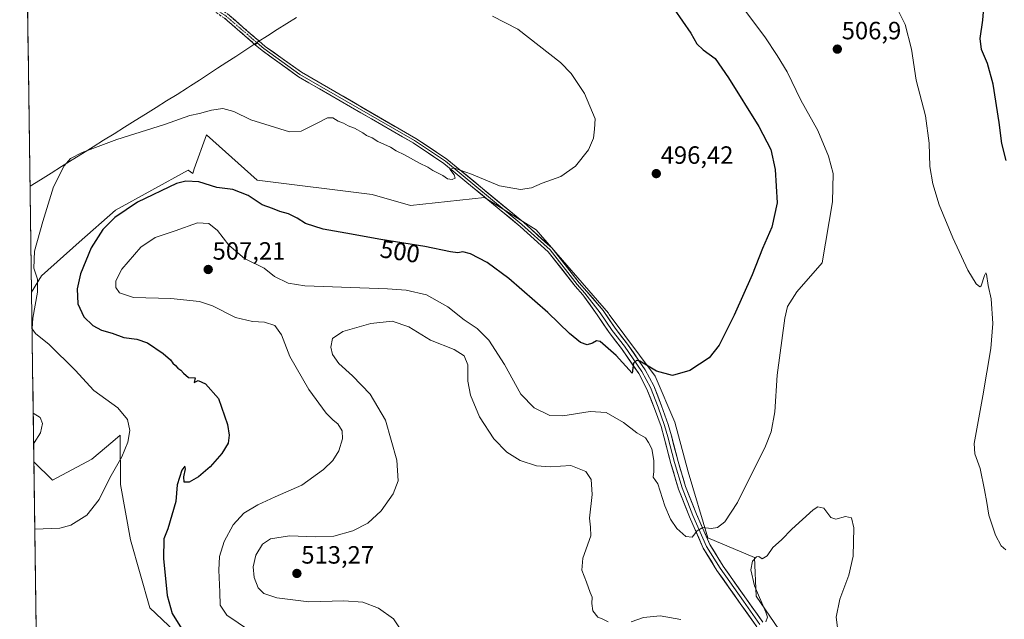
# Model space of a CAD drawing. Units: metres. Extents: x 598281 to 601763, y 4652781 to 4655142.
# Drawn here: x 598294 to 598689, y 4653678 to 4653919 of the extents above; entities that cross this region are included whole.
import ezdxf
from ezdxf.enums import TextEntityAlignment as Align

# ---------------------------------------------------------------- set-up
doc = ezdxf.new("R2010")
doc.units = ezdxf.units.M
doc.header["$MEASUREMENT"] = 0
doc.linetypes.add('TRAZO_Y_PUNTO', pattern=[1, 0.5, -0.25, 0, -0.25])
doc.linetypes.add('TRAZOSX2', pattern=[1.5, 1, -0.5])
for name, color, linetype, lineweight in [('Camino', 19, 'TRAZOSX2', 0), ('Camino Cxs', 19, 'Continuous', 0), ('Camino eje', 19, 'TRAZO_Y_PUNTO', 0), ('Carátula', 7, 'Continuous', 5), ('Cultivos herbáceos CxS', 92, 'Continuous', 0), ('Curva de nivel maestra', 36, 'Continuous', 30), ('Curva de nivel normal', 36, 'Continuous', 0), ('Layer 0', 7, 'Continuous', 0), ('Matorral CxS', 135, 'Continuous', 0), ('Municipio', 9, 'Continuous', 13), ('Municipio CxS', 142, 'Continuous', 0), ('Punto de cota en terreno', 7, 'Continuous', 0), ('Rótulo de curva de nivel directora', 19, 'Continuous', 0), ('Rótulo de punto de cota en terreno', 19, 'Continuous', 0)]:
    doc.layers.add(name, color=color, linetype=linetype, lineweight=lineweight)
doc.styles.add('Arial', font='txt', dxfattribs={"height": 0.2})

# ---------------------------------------------------------------- blocks, each defined once
blk = doc.blocks.new('*U150')
at = {"layer": 'Cultivos herbáceos CxS', "color": 92, "linetype": 'Continuous', "lineweight": 0}
for points in [[(598302.63, 4653537.57, 497.27), (598299.81, 4653741.34, 492.03), (598307.2, 4653734.04, 493.32), (598323.03, 4653742.42, 494.16), (598331.48, 4653749.56, 494.68), (598334.4, 4653752.03, 495.03), (598334.53, 4653732.33, 496.65), (598338.49, 4653710.12, 497.28), (598346.29, 4653682.86, 498.51), (598366.11, 4653663.94, 500.24)], [(598600.23, 4653671.43, 510.62), (598589.28, 4653687.54, 509.82), (598588.64, 4653703, 510.12), (598569.92, 4653710.95, 505.83), (598561.99, 4653737.4, 502.95), (598556.7, 4653757.25, 501.55), (598548.76, 4653775.77, 500.33), (598530.3, 4653800.48, 498.81), (598530.02, 4653800.91, 498.78), (598501.03, 4653834.41, 496.65), (598480.42, 4653847.29, 495.65), (598450.78, 4653844.07, 496.93), (598435.32, 4653848.58, 496.54), (598389.25, 4653854.26, 498.2), (598368.97, 4653872.42, 496.75), (598364.09, 4653858.8, 499.25), (598363.44, 4653856.99, 499.8), (598361.65, 4653858.33, 499.43), (598332.54, 4653842.24, 500.61), (598318.01, 4653829.43, 499.34), (598302.85, 4653815.97, 496), (598298.86, 4653809.34, 495.21), (598294.12, 4654151.54, 482.19)]]:
    blk.add_polyline3d(points, dxfattribs=at)
blk = doc.blocks.new('*U204')
at = {"layer": 'Curva de nivel normal', "color": 36, "linetype": 'Continuous', "lineweight": 0}
blk.add_polyline3d([(598299.7, 4653748.85, 490), (598299.86, 4653748.96, 490), (598302.5, 4653752.98, 490), (598303.24, 4653756.77, 490), (598302.34, 4653759.14, 490), (598299.54, 4653760.84, 490)], dxfattribs=at)
blk = doc.blocks.new('5PATER')
at = {"layer": 'Carátula', "linetype": 'Continuous', "lineweight": 5}
h = blk.add_hatch(color=250, dxfattribs=at)
edge = h.paths.add_edge_path()
edge.add_ellipse((0, 0.01), major_axis=(-1.33, -1.34), ratio=0.999422, start_angle=0, end_angle=360)

msp = doc.modelspace()

# ---------------------------------------------------------------- linework, layer by layer
at = {"layer": 'Camino', "color": 19, "linetype": 'TRAZOSX2', "lineweight": 0}
for points in [[(598296.64, 4653969.31), (598296.65, 4653969.31), (598309.36, 4653960.45), (598321.18, 4653953.54), (598338.36, 4653944.87), (598363.43, 4653930.2), (598377.42, 4653920.94), (598389.93, 4653910.13)], [(598388.5, 4653908.58), (598376.15, 4653919.26), (598362.32, 4653928.42), (598337.36, 4653943.02), (598320.18, 4653951.69), (598308.22, 4653958.68), (598296.68, 4653966.72)]]:
    msp.add_lwpolyline(points, dxfattribs=at)
at = {"layer": 'Camino Cxs', "color": 19, "linetype": 'Continuous', "lineweight": 0}
msp.add_lwpolyline([(598389.93, 4653910.13), (598388.5, 4653908.58)], dxfattribs=at)
msp.add_polyline3d([(598377.42, 4653920.94, 491.31), (598380.55, 4653918.24, 491.49), (598383.67, 4653915.53, 491.74), (598386.8, 4653912.83, 492.06), (598389.93, 4653910.13, 492.24), (598389.93, 4653910.13, 492.24), (598388.5, 4653908.58, 492.34), (598385.42, 4653911.25, 492.13), (598382.33, 4653913.92, 491.9), (598379.24, 4653916.59, 491.69), (598376.15, 4653919.26, 491.47)], dxfattribs=at)
at = {"layer": 'Camino eje', "color": 19, "linetype": 'TRAZO_Y_PUNTO', "lineweight": 0}
msp.add_lwpolyline([(598296.66, 4653968.02), (598296.67, 4653968.02), (598308.79, 4653959.57), (598320.68, 4653952.62), (598337.86, 4653943.95), (598362.88, 4653929.31), (598376.79, 4653920.1), (598389.22, 4653909.35)], dxfattribs=at)
at = {"layer": 'Cultivos herbáceos CxS', "color": 92, "linetype": 'Continuous', "lineweight": 0}
for points in [[(598294.12, 4654151.54, 482.19), (598298.86, 4653809.34, 495.21)], [(598600.23, 4653671.43, 510.62), (598589.28, 4653687.54, 509.82), (598588.64, 4653703, 510.12), (598569.92, 4653710.95, 505.83), (598561.99, 4653737.4, 502.95), (598556.7, 4653757.25, 501.55), (598548.76, 4653775.77, 500.33), (598530.3, 4653800.48, 498.81), (598530.02, 4653800.91, 498.78), (598501.03, 4653834.41, 496.65), (598480.42, 4653847.29, 495.65), (598450.78, 4653844.07, 496.93), (598435.32, 4653848.58, 496.54), (598389.25, 4653854.26, 498.2), (598368.97, 4653872.42, 496.75), (598364.09, 4653858.8, 499.25), (598363.44, 4653856.99, 499.8), (598361.65, 4653858.33, 499.43), (598332.54, 4653842.24, 500.61), (598318.01, 4653829.43, 499.34), (598302.85, 4653815.97, 496), (598298.86, 4653809.34, 495.21)], [(598299.81, 4653741.34, 492.03), (598307.2, 4653734.04, 493.32), (598323.03, 4653742.42, 494.16), (598331.48, 4653749.56, 494.68), (598334.4, 4653752.03, 495.03), (598334.53, 4653732.33, 496.65), (598338.49, 4653710.12, 497.28), (598346.29, 4653682.86, 498.51), (598366.11, 4653663.94, 500.24)], [(598299.81, 4653741.34, 492.03), (598302.63, 4653537.57, 497.27)]]:
    msp.add_polyline3d(points, dxfattribs=at)
at = {"layer": 'Curva de nivel maestra', "color": 36, "linetype": 'Continuous', "lineweight": 30}
for points in [[(598556.42, 4653922.89, 500), (598563.09, 4653913.22, 500), (598565.51, 4653908.98, 500), (598568, 4653906.47, 500), (598572.88, 4653903.02, 500), (598578.14, 4653895.28, 500), (598590.34, 4653875.81, 500), (598595.12, 4653866.59, 500), (598596.81, 4653858.62, 500), (598597.67, 4653845.15, 500), (598595.56, 4653835.38, 500), (598591.81, 4653826.95, 500), (598587.66, 4653816.38, 500), (598580.48, 4653800.16, 500), (598574.37, 4653788.2, 500), (598570.37, 4653783.08, 500), (598562.64, 4653777.94, 500), (598555.7, 4653776.04, 500), (598549.28, 4653777.73, 500), (598542.62, 4653781.73, 500), (598541.27, 4653782.01, 500), (598540.12, 4653780.92, 500), (598539.62, 4653776.88, 500), (598533.16, 4653784, 500), (598526.68, 4653789.57, 500), (598525.27, 4653789.92, 500), (598523.62, 4653788.98, 500), (598521.55, 4653788.32, 500), (598518.88, 4653789.2, 500), (598514.39, 4653792.86, 500), (598505.74, 4653801.22, 500), (598490.11, 4653814.91, 500), (598481.51, 4653821.31, 500), (598474.81, 4653824.73, 500), (598471.66, 4653825.55, 500), (598469.72, 4653825.09, 500), (598466.8, 4653825.5, 500), (598456.46, 4653827.72, 500), (598438.78, 4653830.48, 500), (598424.85, 4653833.08, 500), (598415.68, 4653834.64, 500), (598408.63, 4653836.95, 500), (598405.36, 4653839.09, 500), (598401.78, 4653840.84, 500), (598398.32, 4653841.77, 500), (598395.4, 4653842.98, 500), (598391.3, 4653844.45, 500), (598385.63, 4653848.1, 500), (598379.59, 4653850.54, 500), (598373.14, 4653851.4, 500), (598365.88, 4653853.61, 500), (598360.74, 4653853.95, 500), (598357.01, 4653852.95, 500), (598341.3, 4653845.42, 500), (598332.2, 4653839.33, 500), (598327.48, 4653834.52, 500), (598322.72, 4653827.15, 500), (598318.44, 4653816.67, 500), (598317.13, 4653810.67, 500), (598317.47, 4653804.7, 500), (598319.88, 4653799.45, 500), (598323.48, 4653795.98, 500), (598326.93, 4653794.21, 500), (598331.19, 4653792.91, 500), (598335.9, 4653791.26, 500), (598341.1, 4653790.55, 500), (598345.31, 4653789.02, 500), (598351.64, 4653784.76, 500), (598354.51, 4653782.3, 500), (598355.48, 4653780.92, 500), (598356.57, 4653780.02, 500), (598357.46, 4653778.91, 500), (598358.72, 4653778.11, 500), (598359.72, 4653776.89, 500), (598361.78, 4653775.24, 500), (598364.48, 4653775.02, 500), (598363.97, 4653773.16, 500), (598365.64, 4653773.93, 500), (598368.53, 4653772.63, 500), (598373.83, 4653766.78, 500), (598377.36, 4653756.39, 500), (598378.1, 4653752.06, 500), (598377.65, 4653748.87, 500), (598375.15, 4653744.77, 500), (598370.47, 4653739.43, 500), (598365.76, 4653735.4, 500), (598361.97, 4653733.24, 500), (598359.97, 4653733.24, 500), (598359.83, 4653735.39, 500), (598360.55, 4653738.57, 500), (598360.33, 4653739.64, 500), (598359.11, 4653738.08, 500), (598357.21, 4653732.14, 500), (598356.65, 4653725.49, 500), (598353.5, 4653714.48, 500), (598351.88, 4653710.53, 500), (598351.79, 4653702.66, 500), (598353.25, 4653687.75, 500), (598355.2, 4653680.62, 500), (598359.56, 4653673.5, 500)], [(598689.5, 4653862.11, 500), (598687.64, 4653868.97, 500), (598686.66, 4653877.38, 500), (598684.16, 4653892.75, 500), (598681.97, 4653901.08, 500), (598679.55, 4653906.6, 500), (598679.04, 4653911.14, 500), (598680.1, 4653918.4, 500), (598680.53, 4653923.31, 500)]]:
    msp.add_polyline3d(points, dxfattribs=at)
at = {"layer": 'Curva de nivel normal', "color": 36, "linetype": 'Continuous', "lineweight": 0}
for points in [[(598386.22, 4653673.73, 505), (598377.12, 4653679.94, 505), (598374.46, 4653683.94, 505), (598374.37, 4653689.18, 505), (598373.87, 4653697.93, 505), (598374.22, 4653703.46, 505), (598376.03, 4653709.46, 505), (598379.63, 4653716.1, 505), (598383.96, 4653720.76, 505), (598389.6, 4653724.17, 505), (598396.53, 4653727.34, 505), (598407.17, 4653731.96, 505), (598415.89, 4653738.24, 505), (598419.6, 4653741.88, 505), (598421.96, 4653745.83, 505), (598423.48, 4653750.61, 505), (598423.32, 4653753.84, 505), (598421.63, 4653756.66, 505), (598419.7, 4653758.02, 505), (598416.97, 4653760.9, 505), (598409.96, 4653770.43, 505), (598402.37, 4653783.61, 505), (598398.99, 4653792.23, 505), (598396.39, 4653795.96, 505), (598392.19, 4653797.38, 505), (598387.39, 4653797.61, 505), (598380.62, 4653799.22, 505), (598371.33, 4653803.97, 505), (598366.17, 4653805.66, 505), (598354.63, 4653806.88, 505), (598339.74, 4653807.22, 505), (598334.09, 4653809.06, 505), (598332.68, 4653811.23, 505), (598332.63, 4653813.94, 505), (598335.1, 4653818.56, 505), (598342.64, 4653827.47, 505), (598348.39, 4653831.25, 505), (598356.48, 4653833.95, 505), (598365.41, 4653837.19, 505), (598369.85, 4653836.96, 505), (598373.41, 4653834.04, 505), (598377.9, 4653828.28, 505), (598384.24, 4653822.88, 505), (598392.07, 4653818.95, 505), (598396.26, 4653815.72, 505), (598401.69, 4653813.05, 505), (598408.36, 4653811.99, 505), (598441.53, 4653810.66, 505), (598449, 4653810.13, 505), (598457.14, 4653808.27, 505), (598465.7, 4653803.5, 505), (598472.22, 4653798.36, 505), (598477.38, 4653794.85, 505), (598482.12, 4653790.12, 505), (598488.46, 4653780.39, 505), (598494.9, 4653768.55, 505), (598500.24, 4653763, 505), (598506.62, 4653759.98, 505), (598511.78, 4653759.76, 505), (598522.72, 4653761.57, 505), (598529.17, 4653761.14, 505), (598536.12, 4653757.14, 505), (598541.44, 4653753.04, 505), (598544.93, 4653750.93, 505), (598546.13, 4653749.08, 505), (598547.45, 4653746.55, 505), (598548.21, 4653741.91, 505), (598548.19, 4653737.52, 505), (598547.94, 4653735.19, 505), (598549.79, 4653732.5, 505), (598552.67, 4653723.71, 505), (598554.89, 4653718.38, 505), (598557.43, 4653714.58, 505), (598561, 4653711.38, 505), (598563.56, 4653711.12, 505), (598565.61, 4653713.73, 505), (598567.94, 4653715.06, 505), (598571.28, 4653714.66, 505), (598573.81, 4653715.11, 505), (598576.74, 4653717.29, 505), (598581.78, 4653725.06, 505), (598593.04, 4653747.67, 505), (598595.2, 4653753.43, 505), (598596.68, 4653761.43, 505), (598597.72, 4653776.1, 505), (598600.74, 4653798.94, 505), (598601.84, 4653803.6, 505), (598605.59, 4653809.55, 505), (598615.67, 4653821.09, 505), (598619.8, 4653845.55, 505), (598620.05, 4653856.94, 505), (598618.28, 4653863.9, 505), (598613.9, 4653874.18, 505), (598607.14, 4653886.32, 505), (598601.65, 4653897.78, 505), (598597.72, 4653904.26, 505), (598592.7, 4653911.68, 505), (598580.63, 4653928.1, 505)], [(598645.42, 4653923.64, 505), (598648.92, 4653916.67, 505), (598651.44, 4653906.8, 505), (598653.41, 4653894.43, 505), (598657.17, 4653880.08, 505), (598658.59, 4653869.08, 505), (598658.9, 4653859.76, 505), (598659.99, 4653852.84, 505), (598662.64, 4653844.44, 505), (598668.01, 4653831.17, 505), (598674.12, 4653818.14, 505), (598677.47, 4653812.66, 505), (598678.89, 4653811.52, 505), (598679.47, 4653811.9, 505), (598680.75, 4653816.11, 505), (598681.32, 4653817.18, 505), (598681.54, 4653816.63, 505), (598682.21, 4653812.02, 505), (598683.46, 4653806.76, 505), (598684.13, 4653796.82, 505), (598683.34, 4653786.83, 505), (598680.02, 4653767.85, 505), (598676.58, 4653748.75, 505), (598676.94, 4653744.64, 505), (598679.01, 4653738.65, 505), (598680.77, 4653730.1, 505), (598681.72, 4653725.1, 505), (598682.53, 4653720.05, 505), (598685.15, 4653711.91, 505), (598687.46, 4653707.63, 505), (598689.28, 4653706.12, 505)], [(598300.18, 4653714.42, 495), (598310.23, 4653714.72, 495), (598314.57, 4653715.92, 495), (598321.06, 4653719.96, 495), (598326.02, 4653726.22, 495), (598330.18, 4653735.01, 495), (598335, 4653743.42, 495), (598337.47, 4653749.21, 495), (598338.28, 4653753.98, 495), (598337.37, 4653758.34, 495), (598333.38, 4653763.06, 495), (598323.78, 4653769.9, 495), (598316.34, 4653778.13, 495), (598305.93, 4653788.38, 495), (598300.41, 4653792.86, 495), (598299.13, 4653794.71, 495), (598299.38, 4653799.02, 495), (598301.28, 4653809.4, 495), (598301.28, 4653814.56, 495), (598299.72, 4653819.04, 495), (598300.04, 4653825.86, 495), (598303.45, 4653837.68, 495), (598307.62, 4653851.64, 495), (598311.88, 4653860.06, 495), (598314.48, 4653863.02, 495), (598319.13, 4653865.36, 495), (598333.02, 4653870.63, 495), (598352.11, 4653876.62, 495), (598362.32, 4653880.22, 495), (598366.2, 4653881, 495), (598371, 4653882.4, 495), (598375.56, 4653883.02, 495), (598379.96, 4653881.86, 495), (598386.74, 4653878.52, 495), (598402.23, 4653873.68, 495), (598406.98, 4653873.92, 495), (598413.53, 4653877.22, 495), (598417.52, 4653879.32, 495), (598419.63, 4653879.21, 495), (598421.68, 4653877.92, 495), (598423.82, 4653877.18, 495), (598425.73, 4653876.08, 495), (598428.27, 4653875.1, 495), (598431.59, 4653873.31, 495), (598433.15, 4653872.17, 495), (598435.42, 4653871.2, 495), (598437.69, 4653869.81, 495), (598442.74, 4653867.53, 495), (598444.97, 4653866.09, 495), (598448.3, 4653864.42, 495), (598454.28, 4653861.07, 495), (598457.69, 4653859.48, 495), (598459.7, 4653858.16, 495), (598463.67, 4653856.14, 495), (598465.53, 4653854.87, 495), (598467.42, 4653854.49, 495), (598468.58, 4653855.14, 495), (598468.2, 4653856.48, 495), (598466.47, 4653858.69, 495), (598468.35, 4653859.15, 495), (598475.11, 4653856.75, 495), (598486.34, 4653852.03, 495), (598494.83, 4653850.58, 495), (598499.28, 4653851.16, 495), (598503.44, 4653853.14, 495), (598510.94, 4653855.78, 495), (598516.91, 4653859.84, 495), (598522.12, 4653866.42, 495), (598524.02, 4653871.08, 495), (598524.53, 4653874.76, 495), (598524.68, 4653878.81, 495), (598520.43, 4653889.02, 495), (598515.06, 4653897.02, 495), (598510.88, 4653901.46, 495), (598493.73, 4653914.86, 495), (598483.63, 4653920.04, 495)], [(598447.18, 4653673.6, 510), (598443.91, 4653678.42, 510), (598437.87, 4653682.73, 510), (598431.65, 4653685.13, 510), (598423.96, 4653685.62, 510), (598409.94, 4653685.25, 510), (598397.18, 4653686.84, 510), (598391.94, 4653688.61, 510), (598389.66, 4653690.84, 510), (598388.06, 4653694.97, 510), (598387.64, 4653699.23, 510), (598388.79, 4653703.95, 510), (598391.43, 4653708.38, 510), (598394.63, 4653710.48, 510), (598402.3, 4653711.68, 510), (598412.63, 4653711.29, 510), (598420.04, 4653711.57, 510), (598427.59, 4653713.65, 510), (598433.6, 4653716.81, 510), (598439.03, 4653721.68, 510), (598443.81, 4653728.5, 510), (598445.8, 4653733.8, 510), (598445.3, 4653742.1, 510), (598440.66, 4653758.13, 510), (598434.63, 4653768.44, 510), (598427.44, 4653775.91, 510), (598422.02, 4653780.82, 510), (598419.47, 4653784.43, 510), (598418.81, 4653787.35, 510), (598419.52, 4653790.78, 510), (598423.62, 4653793.58, 510), (598434.88, 4653796.89, 510), (598443.36, 4653797.78, 510), (598450.06, 4653795.54, 510), (598458.69, 4653790.2, 510), (598468.19, 4653786.36, 510), (598472.25, 4653783.8, 510), (598473.77, 4653780.22, 510), (598473.72, 4653773.76, 510), (598474.71, 4653768.14, 510), (598478.34, 4653759.38, 510), (598484.11, 4653750.59, 510), (598489.37, 4653745.18, 510), (598494.72, 4653741.87, 510), (598501.22, 4653739.7, 510), (598506.66, 4653739.39, 510), (598514.98, 4653739.9, 510), (598521.02, 4653737.45, 510), (598523.14, 4653734.28, 510), (598523.49, 4653728.23, 510), (598522.48, 4653718.81, 510), (598522.84, 4653715.18, 510), (598523.03, 4653711.76, 510), (598519.85, 4653702.72, 510), (598519.35, 4653697.92, 510), (598521.3, 4653693.12, 510), (598522.78, 4653688.93, 510), (598523.58, 4653687.07, 510), (598523.4, 4653684.56, 510), (598523.78, 4653681.6, 510), (598525.75, 4653679.16, 510), (598527.58, 4653678.4, 510), (598529.9, 4653677.21, 510)], [(598593.19, 4653677.2, 510), (598593.78, 4653679.04, 510), (598593.12, 4653681.11, 510), (598588.56, 4653691.65, 510), (598587.11, 4653698.07, 510), (598587.82, 4653701.55, 510), (598589.38, 4653703.34, 510), (598590.34, 4653703.4, 510), (598591.71, 4653702.48, 510), (598593.61, 4653703.63, 510), (598595.94, 4653707.09, 510), (598599.34, 4653710.12, 510), (598603.55, 4653714.42, 510), (598612.1, 4653722.14, 510), (598614.01, 4653723.31, 510), (598616.3, 4653722.79, 510), (598619.18, 4653719.05, 510), (598621.2, 4653718.35, 510), (598625.09, 4653719.5, 510), (598627.43, 4653718.91, 510), (598628.34, 4653714.87, 510), (598628.1, 4653703.52, 510), (598626.44, 4653695.95, 510), (598622.74, 4653686.33, 510), (598621.29, 4653679.12, 510), (598621.87, 4653675.01, 510)], [(598539.21, 4653677.27, 510), (598544.08, 4653678.9, 510), (598550.76, 4653679.59, 510), (598559, 4653678.16, 510)]]:
    msp.add_polyline3d(points, dxfattribs=at)
at = {"layer": 'Layer 0', "linetype": 'Continuous', "lineweight": 0}
for points in [[(598389.93, 4653910.13), (598388.5, 4653908.58)], [(598589.58, 4653675.23), (598582.89, 4653684.59), (598573.54, 4653697.86), (598568.07, 4653706.77), (598562.51, 4653719.27), (598558.14, 4653730.47), (598555.04, 4653740.72), (598552.39, 4653751), (598551.14, 4653755.48), (598548.52, 4653762.72), (598545.49, 4653770.55), (598542.19, 4653776.75), (598535.27, 4653786.8), (598530.3, 4653793.16), (598525.53, 4653800.25), (598519.84, 4653808.31), (598516.77, 4653811.85), (598505.91, 4653825.58), (598494.72, 4653835.71), (598464.06, 4653861.03), (598451.73, 4653869.26), (598405.87, 4653895.77), (598391.25, 4653906.21), (598388.5, 4653908.58)], [(598389.22, 4653909.35), (598391.9, 4653907.04), (598406.44, 4653896.65), (598452.29, 4653870.15), (598464.69, 4653861.87), (598495.41, 4653836.51), (598506.68, 4653826.3), (598517.58, 4653812.52), (598520.63, 4653809), (598526.75, 4653801.13), (598531.51, 4653794.04), (598536.48, 4653787.69), (598543.47, 4653777.53), (598546.86, 4653771.18), (598549.93, 4653763.24), (598552.57, 4653755.94), (598553.84, 4653751.39), (598556.49, 4653741.12), (598559.56, 4653730.96), (598563.9, 4653719.85), (598569.4, 4653707.47), (598574.8, 4653698.68), (598584.11, 4653685.45), (598590.78, 4653676.14)], [(598389.93, 4653910.13), (598392.55, 4653907.86), (598407.01, 4653897.53), (598452.84, 4653871.04), (598465.31, 4653862.71), (598496.1, 4653837.3), (598507.45, 4653827.02), (598518.38, 4653813.19), (598521.43, 4653809.69), (598527.96, 4653802.01), (598532.72, 4653794.92), (598537.69, 4653788.58), (598544.75, 4653778.31), (598548.22, 4653771.8), (598551.33, 4653763.77), (598554, 4653756.4), (598555.29, 4653751.78), (598557.93, 4653741.53), (598560.97, 4653731.45), (598565.28, 4653720.43), (598570.73, 4653708.17), (598576.05, 4653699.51), (598585.33, 4653686.32), (598591.97, 4653677.05)]]:
    msp.add_lwpolyline(points, dxfattribs=at)
msp.add_polyline3d([(598589.58, 4653675.23, 509.84), (598587.35, 4653678.35, 509.55), (598585.12, 4653681.47, 509.1), (598582.89, 4653684.59, 508.61), (598580.55, 4653687.9, 508.2), (598578.21, 4653691.22, 507.69), (598575.88, 4653694.54, 507.31), (598573.54, 4653697.86, 506.77), (598571.72, 4653700.83, 506.38), (598569.89, 4653703.8, 506.13), (598568.07, 4653706.77, 505.63), (598566.22, 4653710.93, 505.11), (598564.36, 4653715.1, 504.66), (598562.51, 4653719.27, 504.14), (598561.05, 4653723, 503.97), (598559.6, 4653726.74, 503.72), (598558.14, 4653730.47, 503.36), (598557.11, 4653733.89, 503.05), (598556.07, 4653737.3, 502.97), (598555.04, 4653740.72, 502.92), (598554.16, 4653744.14, 502.63), (598553.28, 4653747.57, 502.33), (598552.39, 4653751, 502.05), (598551.14, 4653755.48, 501.88), (598549.83, 4653759.1, 501.72), (598548.52, 4653762.72, 501.17), (598547.01, 4653766.63, 500.83), (598545.49, 4653770.55, 500.72), (598543.84, 4653773.65, 500.34), (598542.19, 4653776.75, 500.12), (598539.88, 4653780.1, 500.01), (598537.58, 4653783.45, 499.58), (598535.27, 4653786.8, 499.51), (598532.79, 4653789.98, 499.18), (598530.3, 4653793.16, 499.12), (598527.91, 4653796.7, 498.81), (598525.53, 4653800.25, 498.55), (598522.69, 4653804.28, 498.18), (598519.84, 4653808.31, 497.97), (598516.77, 4653811.85, 497.7), (598514.06, 4653815.28, 497.47), (598511.34, 4653818.72, 497.31), (598508.63, 4653822.15, 497.1), (598505.91, 4653825.58, 496.93), (598503.11, 4653828.11, 496.71), (598500.32, 4653830.65, 496.63), (598497.52, 4653833.18, 496.3), (598494.72, 4653835.71, 496.36), (598490.89, 4653838.88, 495.98), (598487.06, 4653842.04, 495.94), (598483.22, 4653845.21, 495.5), (598479.39, 4653848.37, 495.39), (598475.56, 4653851.54, 495.25), (598471.73, 4653854.7, 494.89), (598467.89, 4653857.87, 494.89), (598464.06, 4653861.03, 494.63), (598459.95, 4653863.77, 494.68), (598455.84, 4653866.52, 494.43), (598451.73, 4653869.26, 494.36), (598447.56, 4653871.67, 494.19), (598443.39, 4653874.08, 494.09), (598439.22, 4653876.49, 493.91), (598435.05, 4653878.9, 493.82), (598430.88, 4653881.31, 493.68), (598426.72, 4653883.72, 493.54), (598422.55, 4653886.13, 493.26), (598418.38, 4653888.54, 493.21), (598414.21, 4653890.95, 493.03), (598410.04, 4653893.36, 493.01), (598405.87, 4653895.77, 492.82), (598402.22, 4653898.38, 492.77), (598398.56, 4653900.99, 492.71), (598394.91, 4653903.6, 492.64), (598391.25, 4653906.21, 492.52), (598388.5, 4653908.58, 492.34), (598389.93, 4653910.13, 492.24), (598392.55, 4653907.86, 492.49), (598396.17, 4653905.28, 492.54), (598399.78, 4653902.7, 492.62), (598403.4, 4653900.11, 492.64), (598407.01, 4653897.53, 492.8), (598411.18, 4653895.12, 492.91), (598415.34, 4653892.71, 492.97), (598419.51, 4653890.31, 493.01), (598423.68, 4653887.9, 493.2), (598427.84, 4653885.49, 493.29), (598432.01, 4653883.08, 493.62), (598436.17, 4653880.67, 493.5), (598440.34, 4653878.26, 493.83), (598444.51, 4653875.86, 493.85), (598448.67, 4653873.45, 494.13), (598452.84, 4653871.04, 494.14), (598457, 4653868.26, 494.34), (598461.15, 4653865.49, 494.47), (598465.31, 4653862.71, 494.47), (598469.16, 4653859.53, 494.75), (598473.01, 4653856.36, 494.85), (598476.86, 4653853.18, 495.27), (598480.71, 4653850.01, 495.29), (598484.55, 4653846.83, 495.49), (598488.4, 4653843.65, 495.75), (598492.25, 4653840.48, 495.91), (598496.1, 4653837.3, 496.24), (598498.94, 4653834.73, 496.33), (598501.78, 4653832.16, 496.54), (598504.61, 4653829.59, 496.68), (598507.45, 4653827.02, 496.85), (598510.18, 4653823.56, 497.02), (598512.92, 4653820.11, 497.19), (598515.65, 4653816.65, 497.42), (598518.38, 4653813.19, 497.66), (598521.43, 4653809.69, 497.98), (598523.61, 4653807.13, 498.06), (598525.78, 4653804.57, 498.32), (598527.96, 4653802.01, 498.44), (598530.34, 4653798.46, 498.77), (598532.72, 4653794.92, 498.98), (598535.21, 4653791.75, 499.2), (598537.69, 4653788.58, 499.45), (598540.05, 4653785.15, 499.62), (598542.4, 4653781.73, 499.9), (598544.75, 4653778.31, 500.07), (598546.49, 4653775.06, 500.42), (598548.22, 4653771.8, 500.54), (598549.78, 4653767.79, 500.74), (598551.33, 4653763.77, 501.25), (598552.67, 4653760.08, 501.46), (598554, 4653756.4, 501.67), (598555.29, 4653751.78, 502.06), (598556.17, 4653748.36, 502.42), (598557.05, 4653744.94, 502.63), (598557.93, 4653741.53, 502.75), (598558.95, 4653738.17, 502.9), (598559.96, 4653734.81, 503.17), (598560.97, 4653731.45, 503.48), (598562.41, 4653727.78, 503.69), (598563.84, 4653724.1, 503.84), (598565.28, 4653720.43, 504.22), (598567.1, 4653716.34, 504.77), (598568.91, 4653712.25, 505.18), (598570.73, 4653708.17, 505.75), (598572.5, 4653705.28, 506.13), (598574.28, 4653702.39, 506.45), (598576.05, 4653699.51, 506.88), (598578.37, 4653696.21, 507.38), (598580.69, 4653692.91, 507.76), (598583.01, 4653689.62, 508.36), (598585.33, 4653686.32, 508.76), (598587.54, 4653683.23, 509.23), (598589.76, 4653680.14, 509.6), (598591.97, 4653677.05, 509.95)], dxfattribs=at)
at = {"layer": 'Matorral CxS', "color": 135, "linetype": 'Continuous', "lineweight": 0}
for points in [[(598366.11, 4653663.94, 500.24), (598346.29, 4653682.86, 498.51), (598338.49, 4653710.12, 497.28), (598334.53, 4653732.33, 496.65), (598334.4, 4653752.03, 495.03), (598331.48, 4653749.56, 494.68), (598323.03, 4653742.42, 494.16), (598307.2, 4653734.04, 493.32), (598299.81, 4653741.34, 492.03), (598298.86, 4653809.34, 495.21), (598302.85, 4653815.97, 496), (598318.01, 4653829.43, 499.34), (598332.54, 4653842.24, 500.61), (598361.65, 4653858.33, 499.43), (598363.44, 4653856.99, 499.8), (598364.09, 4653858.8, 499.25), (598368.97, 4653872.42, 496.75), (598389.25, 4653854.26, 498.2), (598435.32, 4653848.58, 496.54), (598450.78, 4653844.07, 496.93), (598480.42, 4653847.29, 495.65), (598501.03, 4653834.41, 496.65), (598530.02, 4653800.91, 498.78), (598530.3, 4653800.48, 498.81), (598548.76, 4653775.77, 500.33), (598556.7, 4653757.25, 501.55), (598561.99, 4653737.4, 502.95), (598569.92, 4653710.95, 505.83), (598588.64, 4653703, 510.12), (598589.28, 4653687.54, 509.82), (598600.23, 4653671.43, 510.62)], [(598600.23, 4653671.43, 510.62), (598589.28, 4653687.54, 509.82), (598588.64, 4653703, 510.12), (598569.92, 4653710.95, 505.83), (598561.99, 4653737.4, 502.95), (598556.7, 4653757.25, 501.55), (598548.76, 4653775.77, 500.33), (598530.3, 4653800.48, 498.81), (598530.02, 4653800.91, 498.78), (598501.03, 4653834.41, 496.65), (598480.42, 4653847.29, 495.65), (598450.78, 4653844.07, 496.93), (598435.32, 4653848.58, 496.54), (598389.25, 4653854.26, 498.2), (598368.97, 4653872.42, 496.75), (598364.09, 4653858.8, 499.25), (598363.44, 4653856.99, 499.8), (598361.65, 4653858.33, 499.43), (598332.54, 4653842.24, 500.61), (598318.01, 4653829.43, 499.34), (598302.85, 4653815.97, 496), (598298.86, 4653809.34, 495.21)], [(598298.86, 4653809.34, 495.21), (598299.81, 4653741.34, 492.03)], [(598299.81, 4653741.34, 492.03), (598307.2, 4653734.04, 493.32), (598323.03, 4653742.42, 494.16), (598331.48, 4653749.56, 494.68), (598334.4, 4653752.03, 495.03), (598334.53, 4653732.33, 496.65), (598338.49, 4653710.12, 497.28), (598346.29, 4653682.86, 498.51), (598366.11, 4653663.94, 500.24)]]:
    msp.add_polyline3d(points, dxfattribs=at)
at = {"layer": 'Municipio', "color": 9, "linetype": 'Continuous', "lineweight": 13}
msp.add_polyline3d([(598404.98, 4653919.56, 491.37), (598401.12, 4653917.1, 491.5), (598397.27, 4653914.64, 491.77), (598393.41, 4653912.18, 491.97), (598389.56, 4653909.72, 492.28), (598387.17, 4653908.17, 492.3), (598384.35, 4653906.29, 492.58), (598380.71, 4653903.92, 492.9), (598377.07, 4653901.54, 493.08), (598373.43, 4653899.17, 493.31), (598369.79, 4653896.8, 493.56), (598366.15, 4653894.42, 493.8), (598362.51, 4653892.05, 493.98), (598361.38, 4653891.32, 494.04), (598357.17, 4653888.69, 494.07), (598352.97, 4653886.06, 494.07), (598348.76, 4653883.43, 494.12), (598344.55, 4653880.8, 494.23), (598340.34, 4653878.16, 494.3), (598336.14, 4653875.53, 494.48), (598331.93, 4653872.9, 494.59), (598327.72, 4653870.27, 494.76), (598323.52, 4653867.64, 494.84), (598319.31, 4653865.01, 494.94), (598315.1, 4653862.38, 494.99), (598310.89, 4653859.75, 494.89), (598306.69, 4653857.11, 494.71), (598302.48, 4653854.48, 494.48), (598298.27, 4653851.85, 494.21)], dxfattribs=at)
msp.add_polyline3d([(598404.98, 4653919.56, 491.37), (598401.12, 4653917.1, 491.5), (598397.27, 4653914.64, 491.77), (598393.41, 4653912.18, 491.97), (598389.56, 4653909.72, 492.28), (598387.17, 4653908.17, 492.3), (598384.35, 4653906.29, 492.58), (598380.71, 4653903.92, 492.9), (598377.07, 4653901.54, 493.08), (598373.43, 4653899.17, 493.31), (598369.79, 4653896.8, 493.56), (598366.15, 4653894.42, 493.8), (598362.51, 4653892.05, 493.98), (598361.38, 4653891.32, 494.04), (598357.17, 4653888.69, 494.07), (598352.97, 4653886.06, 494.07), (598348.76, 4653883.43, 494.12), (598344.55, 4653880.8, 494.23), (598340.34, 4653878.16, 494.3), (598336.14, 4653875.53, 494.48), (598331.93, 4653872.9, 494.59), (598327.72, 4653870.27, 494.76), (598323.52, 4653867.64, 494.84), (598319.31, 4653865.01, 494.94), (598315.1, 4653862.38, 494.99), (598310.89, 4653859.75, 494.89), (598306.69, 4653857.11, 494.71), (598302.48, 4653854.48, 494.48), (598298.27, 4653851.85, 494.21)], dxfattribs=at)
at = {"layer": 'Municipio CxS', "color": 142, "linetype": 'Continuous', "lineweight": 0}
for points in [[(598404.98, 4653919.56, 491.37), (598401.12, 4653917.1, 491.5), (598397.27, 4653914.64, 491.77), (598393.41, 4653912.18, 491.97), (598389.56, 4653909.72, 492.28), (598387.17, 4653908.17, 492.3), (598384.35, 4653906.29, 492.58), (598380.71, 4653903.92, 492.9), (598377.07, 4653901.54, 493.08), (598373.43, 4653899.17, 493.31), (598369.79, 4653896.8, 493.56), (598366.15, 4653894.42, 493.8), (598362.51, 4653892.05, 493.98), (598361.38, 4653891.32, 494.04), (598357.17, 4653888.69, 494.07), (598352.97, 4653886.06, 494.07), (598348.76, 4653883.43, 494.12), (598344.55, 4653880.8, 494.23), (598340.34, 4653878.16, 494.3), (598336.14, 4653875.53, 494.48), (598331.93, 4653872.9, 494.59), (598327.72, 4653870.27, 494.76), (598323.52, 4653867.64, 494.84), (598319.31, 4653865.01, 494.94), (598315.1, 4653862.38, 494.99), (598310.89, 4653859.75, 494.89), (598306.69, 4653857.11, 494.71), (598302.48, 4653854.48, 494.48), (598298.27, 4653851.85, 494.21), (598298.27, 4653851.85, 494.21), (598298.2, 4653856.84, 494.17), (598298.13, 4653861.83, 494.11), (598298.07, 4653866.81, 494.01), (598298, 4653871.8, 493.85), (598297.93, 4653876.79, 493.64), (598297.86, 4653881.77, 493.38), (598297.79, 4653886.76, 493.1), (598297.72, 4653891.75, 492.82), (598297.65, 4653896.74, 492.54), (598297.58, 4653901.72, 492.28), (598297.51, 4653906.71, 492.01), (598297.44, 4653911.7, 491.68), (598297.37, 4653916.68, 491.36), (598297.3, 4653921.67, 491.02)], [(598300.69, 4653677.46, 496.73), (598300.62, 4653682.45, 496.54), (598300.55, 4653687.43, 496.21), (598300.48, 4653692.41, 495.99), (598300.41, 4653697.39, 495.91), (598300.35, 4653702.38, 495.81), (598300.28, 4653707.36, 495.46), (598300.21, 4653712.34, 495.07), (598300.14, 4653717.32, 494.73), (598300.07, 4653722.31, 494.33), (598300, 4653727.29, 493.81), (598299.93, 4653732.27, 493.24), (598299.86, 4653737.25, 492.28), (598299.79, 4653742.24, 491.03), (598299.72, 4653747.22, 490.1), (598299.65, 4653752.2, 489.23), (598299.59, 4653757.18, 489.25), (598299.52, 4653762.17, 490.05), (598299.45, 4653767.15, 491.22), (598299.38, 4653772.13, 492.09), (598299.31, 4653777.11, 493.29), (598299.24, 4653782.1, 494.01), (598299.17, 4653787.08, 494.34), (598299.1, 4653792.06, 494.64), (598299.03, 4653797.04, 494.86), (598298.96, 4653802.03, 494.87), (598298.89, 4653807.01, 494.78), (598298.83, 4653811.99, 494.77), (598298.76, 4653816.97, 494.87), (598298.69, 4653821.96, 494.92), (598298.62, 4653826.94, 494.83), (598298.55, 4653831.92, 494.65), (598298.48, 4653836.9, 494.47), (598298.41, 4653841.89, 494.33), (598298.34, 4653846.87, 494.24), (598298.27, 4653851.85, 494.21), (598302.48, 4653854.48, 494.48), (598306.69, 4653857.11, 494.71), (598310.89, 4653859.75, 494.89), (598315.1, 4653862.38, 494.99), (598319.31, 4653865.01, 494.94), (598323.52, 4653867.64, 494.84), (598327.72, 4653870.27, 494.76), (598331.93, 4653872.9, 494.59), (598336.14, 4653875.53, 494.48), (598340.34, 4653878.16, 494.3), (598344.55, 4653880.8, 494.23), (598348.76, 4653883.43, 494.12), (598352.97, 4653886.06, 494.07), (598357.17, 4653888.69, 494.07), (598361.38, 4653891.32, 494.04), (598362.51, 4653892.05, 493.98), (598366.15, 4653894.42, 493.8), (598369.79, 4653896.8, 493.56), (598373.43, 4653899.17, 493.31), (598377.07, 4653901.54, 493.08), (598380.71, 4653903.92, 492.9), (598384.35, 4653906.29, 492.58), (598387.17, 4653908.17, 492.3), (598389.56, 4653909.72, 492.28), (598393.41, 4653912.18, 491.97), (598397.27, 4653914.64, 491.77), (598401.12, 4653917.1, 491.5), (598404.98, 4653919.56, 491.37)]]:
    msp.add_polyline3d(points, dxfattribs=at)

# ---------------------------------------------------------------- block references
at = {"layer": 'Cultivos herbáceos CxS', "color": 92, "linetype": 'Continuous', "lineweight": 0}
msp.add_blockref('*U150', (0, 0), dxfattribs=at)
at = {"layer": 'Curva de nivel normal', "color": 36, "linetype": 'Continuous', "lineweight": 0}
msp.add_blockref('*U204', (0, 0), dxfattribs=at)
at = {"layer": 'Punto de cota en terreno', "linetype": 'Continuous', "lineweight": 0}
for p in [(598621.77, 4653906.8, 506.9), (598549.23, 4653856.9, 496.42), (598369.66, 4653818.47, 507.21), (598405.2, 4653696.62, 513.27)]:
    msp.add_blockref('5PATER', p, dxfattribs=at)

# ---------------------------------------------------------------- texts
at = {"layer": 'Rótulo de curva de nivel directora', "color": 19, "linetype": 'Continuous', "lineweight": 0, "style": 'Arial'}
msp.add_text('500', height=7, rotation=-8.8727, dxfattribs=at).set_placement((598446.52, 4653825.7), align=Align.MIDDLE_CENTER)
at = {"layer": 'Rótulo de punto de cota en terreno', "color": 19, "linetype": 'Continuous', "lineweight": 0, "style": 'Arial'}
for s, p in [('506,9', (598623.53, 4653908.56)), ('496,42', (598550.99, 4653858.66)), ('507,21', (598371.42, 4653820.23)), ('513,27', (598406.96, 4653698.38))]:
    msp.add_text(s, height=7, dxfattribs=at).set_placement(p, align=Align.BOTTOM_LEFT)

doc.saveas('drawing.dxf')
